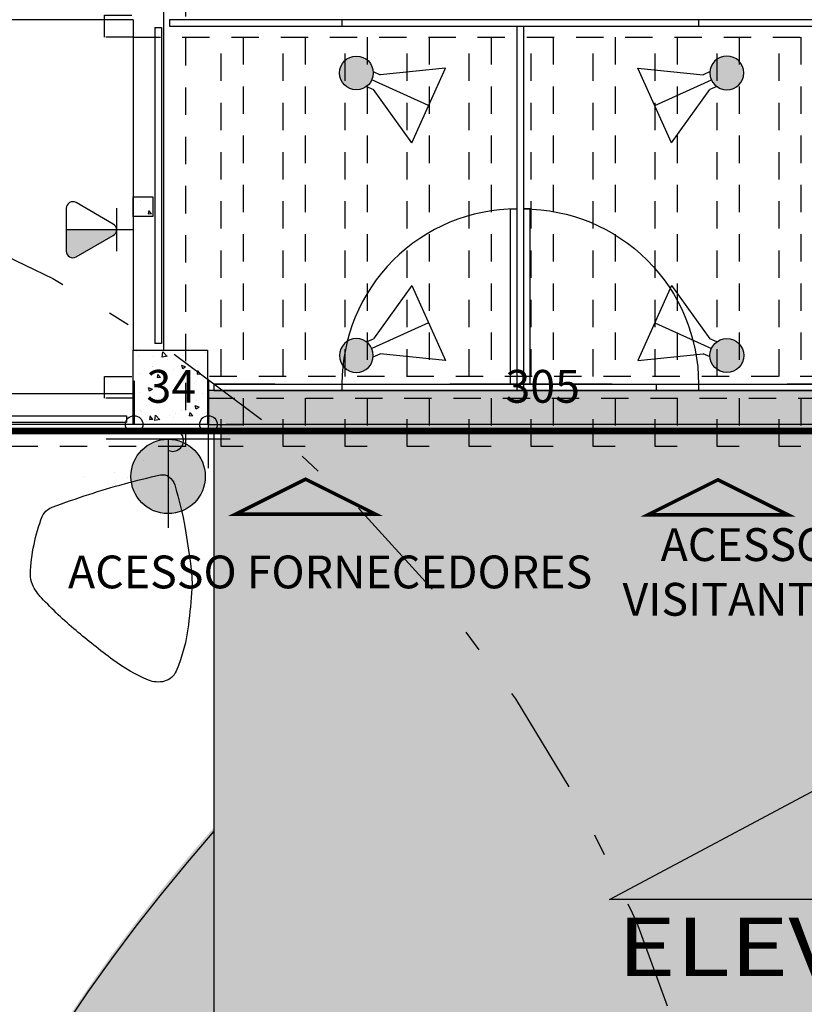
# Model space of a CAD drawing. Extents: x -4 to 605, y -4 to 508.
# Drawn here: x 56 to 60, y 28 to 32 of the extents above; entities that cross this region are included whole.
import ezdxf
from ezdxf.enums import TextEntityAlignment as Align
from ezdxf.xclip import XClip

# ---------------------------------------------------------------- set-up
doc = ezdxf.new("R2010")
doc.units = 0
doc.header["$XCLIPFRAME"] = 0
doc.header["$PDMODE"] = 1
doc.linetypes.add('DASHDOT', pattern=[1, 0.5, -0.25, 0, -0.25])
doc.linetypes.add('HIDDEN2', pattern=[0.1875, 0.125, -0.0625])
for name, color, linetype in [('ESQ', 1, 'Continuous'), ('ESQ-FOLHA', 1, 'Continuous'), ('ESTCORTE', 255, 'Continuous'), ('HATCH-CONCRETO', 22, 'Continuous'), ('PA-SIMB', 1, 'Continuous'), ('PA_CAIX', 1, 'Continuous'), ('PA_COPAS_LEV', 26, 'DASHDOT'), ('PA_COTA', 12, 'Continuous'), ('PA_ELHI', 162, 'Continuous'), ('PA_EXTE', 3, 'Continuous'), ('PA_JARD', 93, 'Continuous'), ('PA_SIMB', 3, 'Continuous'), ('PA_SOLI_4', 41, 'Continuous'), ('PA_TEXT', 2, 'Continuous'), ('PA_TXTU', 11, 'Continuous'), ('PROJ-MARQUISE', 2, 'HIDDEN2'), ('TELESP', 2, 'Continuous'), ('TERRENO', 10, 'DASHDOT')]:
    doc.layers.add(name, color=color, linetype=linetype)
doc.styles.add('COTA', font='romans.shx', dxfattribs={"width": 1.25})
doc.styles.add('RMS_2', font='romans.shx', dxfattribs={"width": 1.25, "height": 0.2})
doc.dimstyles.new('ARQ_2', dxfattribs={"dimscale": 0.1, "dimtxt": 1.5, "dimasz": 0.8, "dimexe": 0, "dimexo": 2, "dimgap": 0.8, "dimtad": 1, "dimdec": 0, "dimlfac": 100, "dimdsep": 46, "dimtxsty": 'COTA', "dimblk": 'ORIGIN', "dimcen": 2.5, "dimclrd": 256, "dimclre": 256, "dimclrt": 2, "dimadec": 0, "dimazin": 0, "dimtfac": 1, "dimtdec": 0, "dimtix": 1, "dimtmove": 2, "dimatfit": 3, "dimldrblk": 'setaleader', "dimfxl": 0, "dimarcsym": 0})
doc.dimstyles.new('LEADER', dxfattribs={"dimscale": 0.1, "dimtxt": 1.8, "dimasz": 1.5, "dimexe": 0, "dimexo": 2, "dimgap": 1, "dimtad": 0, "dimdec": 1, "dimlfac": 100, "dimdsep": 46, "dimtxsty": 'COTA', "dimblk": 'ORIGIN', "dimcen": 2.5, "dimse1": 1, "dimse2": 1, "dimsd1": 1, "dimsd2": 1, "dimclrd": 256, "dimclre": 256, "dimclrt": 2, "dimadec": 0, "dimazin": 0, "dimtfac": 1, "dimtdec": 1, "dimtix": 1, "dimtofl": 0, "dimtmove": 0, "dimatfit": 3, "dimldrblk": 'setaleader', "dimfxl": 1, "dimarcsym": 0})
pattern_1 = [(130, (-149.3763428769924, 162.1649712191448), (-0.182184668996004, -0.01593908553890309), [0.01905, -0.20955]), (185, (-149.3763428769924, 162.1649712191448), (0.03524282597566699, 0.19105664288218), [0.01524, -0.16764]), (79.549, (-149.3915248769923, 162.1636429691448), (-0.1469425016659592, 0.1751166878202919), [0.01619, -0.17809]), (133.8158, (-149.3763428769924, 162.2157712191448), (-0.2710790408921299, -0.04204232793272715), [0.028575, -0.314325]), (83.3644, (-149.3989327769924, 162.2122677191448), (-0.2374042344662372, 0.2474255558900492), [0.02428499999999999, -0.2671349999999998]), (188.816, (-149.3763428769924, 162.2157712191448), (-0.2374046058139339, 0.2474251178605977), [0.02286, -0.25146]), (159, (-149.4017428769924, 162.2030712191448), (-0.1516148798353833, -0.1022655185167625), [0.01905, -0.20955]), (214, (-149.4017428769924, 162.2030712191448), (-0.06180202834764707, 0.1841879661223193), [0.01524, -0.16764]), (108.5486, (-149.4143773769923, 162.1945491191448), (-0.2134164907701245, 0.08192285771605745), [0.01619, -0.17809]), (142.5, (-149.3763428769924, 162.1649712191448), (-0.003088603250591816, 0.0845550388731531), [0, -0.165608, 0, -0.17018, 0, -0.168275]), (172.5, (-149.3763428769924, 162.1649712191448), (-0.06681966251030574, 0.1001805748181195), [0, -0.09702799999999999, 0, -0.161798, 0, -0.06413500000000001]), (212.5, (-149.3197008769924, 162.1649712191448), (-0.1355905951668714, -0.005728743992673465), [0, -0.0635, 0, -0.19812, 0, -0.26289]), (222.5, (-149.2943008769924, 162.1649712191448), (-0.148129181386018, 0.02542649103333302), [0, -0.08255, 0, -0.131572, 0, -0.18669])]

# ---------------------------------------------------------------- blocks, each defined once
blk = doc.blocks.new('_Origin')
at = {"color": 0, "lineweight": -2}
blk.add_line((0, 0), (-1, 0), dxfattribs=at)
at = {"color": 14, "lineweight": -2}
blk.add_circle((0, 0), 0.5, dxfattribs=at)
blk = doc.blocks.new('*D91')
at = {"layer": 'Defpoints', "color": 0, "transparency": 16777216}
for p in [(99.8076716410098, 30.16710995548544), (101.0609783803634, 30.16710995548544), (45.49999387374687, 8.118557564070471)]:
    blk.add_point(p, dxfattribs=at)
at = {"layer": 'PA_COTA', "lineweight": -2, "transparency": 16777216}
for p, q in [((100.0076716410098, 30.16710995548544), (101.0609783803634, 30.16710995548544)), ((101.0609783803634, 8.198557564070455), (101.0609783803634, 30.08710995548545)), ((45.69999387374688, 8.118557564070471), (101.0609783803634, 8.118557564070455))]:
    blk.add_line(p, q, dxfattribs=at)
at = {"layer": 'PA_COTA', "lineweight": -2, "transparency": 16777216, "xscale": 0.08000000000000002, "yscale": 0.08000000000000002, "zscale": 0.08000000000000002}
for p, rotation in [((101.0609783803634, 30.16710995548544), 90), ((101.0609783803634, 8.118557564070455), 270)]:
    blk.add_blockref('_Origin', p, dxfattribs=dict(at, rotation=rotation))
at = {"layer": 'PA_COTA', "color": 2, "transparency": 16777216, "insert": (100.9059783803634, 19.14283375977796), "char_height": 0.15, "attachment_point": 5, "rotation": 90, "style": 'COTA'}
blk.add_mtext('RECUO PA 8795', dxfattribs=at)
blk = doc.blocks.new('setaleader')
at = {"layer": 'PA_COTA'}
h = blk.add_hatch(color=256, dxfattribs=at)
h.paths.add_polyline_path([(-0.105410533890705, 0), (3.126388037344441e-13, 1.4210854715202e-13), (-1.054105338907618, 1.054105338908073), (-1.054105338907618, 0.6851684702900229)])
h.paths.add_polyline_path([(1.989519660128281e-13, 0), (-0.105410533890506, 1.4210854715202e-13), (-1.054105338907618, -0.6851684702900229), (-1.054105338907618, -1.054105338908073)])
blk.add_line((0, 0), (-1, 0), dxfattribs=at)
blk = doc.blocks.new('SBELEV')
at = {"layer": 'PA_SIMB', "color": 4}
blk.add_lwpolyline([(-9, 0), (-5.684341886080801e-13, 4.799999999999997), (9, 0)], close=True, dxfattribs=at)
at = {"layer": 'PA_TEXT', "color": 3, "style": 'RMS_2', "width": 1.25}
blk.add_text('ELEVAÇÃO', height=2, dxfattribs=at).set_placement((-8.73646822051387, -2.628687841472704))
at = {"layer": 'PA_TEXT', "color": 2, "style": 'RMS_2', "width": 1.25}
blk.add_attdef('A', text='', height=2, dxfattribs=at).set_placement((-0.018219846212844, 2.379985961485197), align=Align.MIDDLE_CENTER)
blk = doc.blocks.new('SBEHARA2')
at = {"layer": 'PA_ELHI'}
for p, q in [((0, 0.3000000000001819), (0, 3.340250411063153)), ((-2.124999937499865, 0.3000000000001819), (2.124999937499865, 0.3000000000001819)), ((-2.124999937499865, 0), (2.124999937499865, 0))]:
    blk.add_line(p, q, dxfattribs=at)
blk.add_circle((0, 1.574999962499987), 1.274999962499948, dxfattribs=at)
blk = doc.blocks.new('SBEHPRO6')
at = {"layer": 'PA_ELHI'}
blk.add_hatch(color=256, dxfattribs=at).paths.add_polyline_path([(0.7740221651466754, 4.547473508864641e-13, 1), (-0.7740221651467891, 4.547473508864641e-13, 1)])
for p, q in [((3.622595264191659, 1.875), (1.024519052838286, 0.375)), ((3.622595264191659, -1.875), (3.622595264191659, 1.875)), ((0.6771154348695063, 0.375), (1.024519052838286, 0.375)), ((3.622595264191659, 0), (0.7740221651466754, 0)), ((0.6771154348695063, -0.375), (1.024519052838286, -0.375)), ((3.622595264191659, -1.875), (1.024519052838286, -0.375))]:
    blk.add_line(p, q, dxfattribs=at)
blk.add_circle((0, 0), 0.7740221651466861, dxfattribs=at)
blk = doc.blocks.new('*D203')
at = {"layer": 'Defpoints', "color": 0, "transparency": 16777216}
for p in [(57.2251716410094, 30.1921099554848), (57.2251716410094, 30.19210995548414), (60.28017164100937, 30.1921099554848)]:
    blk.add_point(p, dxfattribs=at)
at = {"layer": 'PA_COTA', "lineweight": -2, "transparency": 16777216}
for p, q in [((57.2251716410094, 29.9921099554848), (57.2251716410094, 30.19210995548414)), ((60.20017164100938, 30.19210995548414), (57.30517164100939, 30.19210995548414)), ((60.28017164100937, 29.9921099554848), (60.28017164100937, 30.19210995548414))]:
    blk.add_line(p, q, dxfattribs=at)
at = {"layer": 'PA_COTA', "lineweight": -2, "transparency": 16777216, "xscale": 0.08000000000000002, "yscale": 0.08000000000000002, "zscale": 0.08000000000000002, "rotation": 180}
blk.add_blockref('_Origin', (57.2251716410094, 30.19210995548414), dxfattribs=at)
at = {"layer": 'PA_COTA', "lineweight": -2, "transparency": 16777216, "xscale": 0.08000000000000002, "yscale": 0.08000000000000002, "zscale": 0.08000000000000002}
blk.add_blockref('_Origin', (60.28017164100937, 30.19210995548414), dxfattribs=at)
at = {"layer": 'PA_COTA', "color": 2, "transparency": 16777216, "insert": (58.75267164100939, 30.34710995548414), "char_height": 0.15, "attachment_point": 5, "style": 'COTA'}
blk.add_mtext('305', dxfattribs=at)
blk = doc.blocks.new('*D204')
at = {"layer": 'Defpoints', "color": 0, "transparency": 16777216}
for p in [(56.88517164100942, 30.19210995548414), (56.88517164100942, 30.19210995548414), (57.2251716410094, 30.19210995548414)]:
    blk.add_point(p, dxfattribs=at)
at = {"layer": 'PA_COTA', "lineweight": -2, "transparency": 16777216}
for p, q in [((56.88517164100942, 30.39210995548414), (56.88517164100942, 30.19210995548414)), ((57.2251716410094, 30.39210995548414), (57.2251716410094, 30.19210995548414)), ((56.80517164100942, 30.19210995548414), (56.72517164100942, 30.19210995548414)), ((57.2251716410094, 30.19210995548414), (56.88517164100942, 30.19210995548414)), ((57.30517164100939, 30.19210995548414), (57.38517164100939, 30.19210995548414))]:
    blk.add_line(p, q, dxfattribs=at)
at = {"layer": 'PA_COTA', "lineweight": -2, "transparency": 16777216, "xscale": 0.08000000000000002, "yscale": 0.08000000000000002, "zscale": 0.08000000000000002}
blk.add_blockref('_Origin', (56.88517164100942, 30.19210995548414), dxfattribs=at)
at = {"layer": 'PA_COTA', "lineweight": -2, "transparency": 16777216, "xscale": 0.08000000000000002, "yscale": 0.08000000000000002, "zscale": 0.08000000000000002, "rotation": 180}
blk.add_blockref('_Origin', (57.2251716410094, 30.19210995548414), dxfattribs=at)
at = {"layer": 'PA_COTA', "color": 2, "transparency": 16777216, "insert": (57.05517164100941, 30.34710995548414), "char_height": 0.15, "attachment_point": 5, "style": 'COTA'}
blk.add_mtext('34', dxfattribs=at)
blk = doc.blocks.new('*D296')
at = {"layer": 'Defpoints', "color": 0, "transparency": 16777216}
for p in [(55.08017164100941, 30.19210995548485), (55.08017164100941, 30.19210995548485), (56.88517164100942, 30.19210995548414)]:
    blk.add_point(p, dxfattribs=at)
at = {"layer": 'PA_COTA', "lineweight": -2, "transparency": 16777216}
for p, q in [((55.08017164100941, 30.39210995548485), (55.08017164100941, 30.19210995548485)), ((56.88517164100942, 30.39210995548414), (56.88517164100942, 30.19210995548485)), ((56.80517164100942, 30.19210995548485), (55.16017164100941, 30.19210995548485))]:
    blk.add_line(p, q, dxfattribs=at)
at = {"layer": 'PA_COTA', "lineweight": -2, "transparency": 16777216, "xscale": 0.08000000000000002, "yscale": 0.08000000000000002, "zscale": 0.08000000000000002, "rotation": 180}
blk.add_blockref('_Origin', (55.08017164100941, 30.19210995548485), dxfattribs=at)
at = {"layer": 'PA_COTA', "lineweight": -2, "transparency": 16777216, "xscale": 0.08000000000000002, "yscale": 0.08000000000000002, "zscale": 0.08000000000000002}
blk.add_blockref('_Origin', (56.88517164100942, 30.19210995548485), dxfattribs=at)
at = {"layer": 'PA_COTA', "color": 2, "transparency": 16777216, "insert": (55.98267164100942, 30.34710995548485), "char_height": 0.15, "attachment_point": 5, "style": 'COTA'}
blk.add_mtext('181', dxfattribs=at)
blk = doc.blocks.new('SEIXO')
at = {"layer": 'PA_TXTU'}
for p, q in [((-0.6650114963626095, 0.7536074727710513), (-0.6650114963626095, 0.7536074727710513)), ((-0.8368670613937468, 0.6786637685113703), (-0.8368670613937468, 0.6786637685113703)), ((-0.757076977629282, 0.6936525093632895), (-0.757076977629282, 0.6936525093632895)), ((-0.5729460150959369, 0.6861581389373157), (-0.5729460150959369, 0.6861581389373157)), ((-0.7877654713848585, 0.6711693980853681), (-0.7877654713848585, 0.6711693980853681)), ((-0.7018376888692899, 0.6711693980853681), (-0.7018376888692899, 0.6711693980853681)), ((-0.4870182325803682, 0.6561806572334206), (-0.4870182325803682, 0.6561806572334206)), ((-0.634323002607033, 0.6262031755295538), (-0.634323002607033, 0.6262031755295538)), ((-0.7754900738826507, 0.5437651008438706), (-0.7754900738826507, 0.5437651008438706)), ((-0.5545329188425683, 0.566248212121792), (-0.5545329188425683, 0.566248212121792)), ((-0.4317789438203192, 0.5512594712698444), (-0.4317789438203192, 0.5512594712698444)), ((-0.8000408688870664, 0.5137876191400039), (-0.8000408688870664, 0.5137876191400039)), ((-0.763214676380386, 0.4613270261581874), (-0.763214676380386, 0.4613270261581874)), ((-0.5299821238381526, 0.4613270261581874), (-0.5299821238381526, 0.4613270261581874)), ((-0.5668083163447761, 0.4163608036023732), (-0.5668083163447761, 0.4163608036023732)), ((-0.4932095654338013, 0.3357780555065233), (-0.4932095654338013, 0.3357780555065233)), ((-0.4379702766738092, 0.3582611667844446), (-0.4379702766738092, 0.3582611667844446)), ((-0.2968032053981915, 0.3432724259324971), (-0.2968032053981915, 0.3432724259324971))]:
    blk.add_line(p, q, dxfattribs=at)
for centre, radius in [((-0.7325261826248095, 0.6411919163815014), 0.025), ((-0.5729460150959369, 0.6262031755295538), 0.025), ((-0.8061785676381703, 0.6037200642516325), 0.025), ((-0.6404607013581369, 0.5812369529737396), 0.025), ((-0.7018376888692899, 0.5062932487140017), 0.05), ((-0.6159099063537212, 0.5212819895659493), 0.025)]:
    blk.add_circle(centre, radius, dxfattribs=at)
blk = doc.blocks.new('Telemedia')
at = {"layer": 'TELESP'}
blk.add_hatch(color=256, dxfattribs=at).paths.add_polyline_path([(0.1735987939282069, -0.0826794919243099, 0.5773502691896016), (0.203598793928208, -0.06535898384862548), (0.203598793928208, 7.105427357601002e-15), (0.04999999999999361, 0, 0.2770161507607833), (0.06039371317129394, -0.0173205080756702)])
for p, q in [((0.04999999999999716, 0.06535898384862548), (0.04999999999999716, -0.06535898384862548)), ((0, 0), (0.203598793928208, 7.105427357601002e-15))]:
    blk.add_line(p, q, dxfattribs=at)
blk.add_lwpolyline([(0.1735987939282069, -0.0826794919243099), (0.06039371317131526, -0.01732050807568442, -0.6000813097342148), (0.06039371317131526, 0.01732050807569152), (0.1735987939282069, 0.08267949192432411, -0.5773502691896184), (0.203598793928208, 0.06535898384862548), (0.203598793928208, -0.06535898384861838, -0.5773502691896175)], format="xyb", close=True, dxfattribs=at)
blk = doc.blocks.new('P80')
at = {"layer": 'ESQ'}
blk.add_lwpolyline([(0, 0), (-0.03000000000000114, 0), (-0.03000000000000114, 0.8000000000000007), (0, 0.8000000000000007)], close=True, dxfattribs=at)
at = {"layer": 'ESQ', "color": 3}
blk.add_arc((0, 1.06581410364015e-14), 0.79999999999999, 90, 180.0000000000008, dxfattribs=at)
blk = doc.blocks.new('SBSOBE_')
at = {"layer": 'PA-SIMB', "const_width": 0.1}
blk.add_lwpolyline([(2.000000000000011, -0.9999999999999966), (-1.999999999999993, -0.9999999999999963), (0, 0)], close=True, dxfattribs=at)

msp = doc.modelspace()

# ---------------------------------------------------------------- hatches: boundary and pattern name
at = {"layer": 'HATCH-CONCRETO'}
h = msp.add_hatch(dxfattribs=at)
h.set_pattern_fill('AR-CONC', color=256, scale=0.001, style=0)
h.set_pattern_definition(pattern_1)
h.paths.add_polyline_path([(56.97017164100947, 31.23210995548483), (56.88017164100949, 31.23210995548483), (56.88017164100949, 31.14210995548482), (56.97017164100948, 31.14210995548482)])
h = msp.add_hatch(dxfattribs=at)
h.set_pattern_fill('AR-CONC', color=256, scale=0.001, style=0)
h.set_pattern_definition(pattern_1)
h.paths.add_polyline_path([(57.22017164100947, 30.1921099554848), (57.22017164100948, 30.53210995548481), (56.8801716410095, 30.53210995548481), (56.8801716410095, 30.1921099554848)])
at = {"layer": 'PA_ELHI'}
h = msp.add_hatch(color=256, dxfattribs=at)
h.paths.add_polyline_path([(57.21055262987436, 29.95483778631782, 0.2393902150318521), (57.14083398843611, 30.09210995548486), (57.0405526348744, 30.09210995548489), (57.04055263487437, 29.78483779131784, 0.4142135623730626)])
h.paths.add_polyline_path([(57.04055263487437, 30.09210995548486), (56.94027128131263, 30.09210995548486, 0.2393902150318521), (56.87055263987439, 29.95483778631782, 0.4142135623730626), (57.04055263487437, 29.78483779131784)])
h.paths.add_polyline_path([(57.04055263487437, 30.12483778131781, 0.1590519653930424), (56.94027128131263, 30.09210995548486), (57.0405526348744, 30.09210995548489)])
h.paths.add_polyline_path([(57.04055263487437, 30.12483778131781), (57.04055263487437, 30.09210995548489), (57.14083398843609, 30.09210995548486, 0.1590519653929996)])
at = {"layer": 'PA_JARD'}
msp.add_hatch(color=256, dxfattribs=at).paths.add_polyline_path([(57.25017164100946, 28.35118144598826, 0.1826758136816002), (55.25017164100946, 23.05967882385906, 0.1826758136815992), (57.25017164100946, 17.76817620172989)])
at = {"layer": 'PA_SOLI_4'}
for points in [[(57.2251716410094, 30.34710995548485), (57.2251716410094, 30.1871099554848), (57.2250643011851, 30.18710995548483), (57.22506430118513, 30.1648377813178), (57.25017164100946, 30.16483778131777), (57.25017164100943, 30.16210995548479), (60.2801716410094, 30.16210995548482), (60.2801716410094, 30.1921099554848), (60.2801716410094, 30.34710995548483)], [(59.55017164100938, 30.1350642060066), (59.55017164100938, 30.16210995548479), (59.36683834100937, 30.16210995548477), (59.36683834100934, 30.09210995548486), (59.26683834100935, 30.09210995548489), (59.26683834100935, 30.16210995548477), (59.08350504100933, 30.16210995548477), (59.08350504100933, 30.09210995548486), (58.98350504100931, 30.09210995548489), (58.98350504100928, 30.16210995548477), (58.80017164100944, 30.16210995548479), (58.80017164100941, 30.0921099554848), (58.70017164100942, 30.0921099554848), (58.70017164100948, 30.16210995548479), (58.5168383410094, 30.16210995548479), (58.51683834100938, 30.0921099554848), (58.41683834100938, 30.0921099554848), (58.41683834100938, 30.16210995548479), (58.23350504100939, 30.16210995548482), (58.23350504100937, 30.09210995548486), (58.13350504100937, 30.09210995548489), (58.13350504100937, 30.16210995548479), (57.95017164100948, 30.16210995548485), (57.95017164100948, 30.0921099554848), (57.85017164100945, 30.0921099554848), (57.85017164100945, 30.16210995548479), (57.66683824100959, 30.16210995548479), (57.66683824100956, 30.0921099554848), (57.56683824100956, 30.0921099554848), (57.56683824100956, 30.16210995548479), (57.3835048410097, 30.16210995548482), (57.38350484100967, 30.09210995548477), (57.28350484100967, 30.0921099554848), (57.28350484100964, 30.12483778131778), (57.25017164100946, 30.12483778131775), (57.25017164100946, 28.33361257761368, -0.09207116210266914)]]:
    msp.add_hatch(color=256, dxfattribs=at).paths.add_polyline_path(points)
h = msp.add_hatch(color=256, dxfattribs=at)
h.paths.add_polyline_path([(69.25017164100949, 28.33361257761368, 0.09207116210267251), (66.95017164100948, 30.13506420600666), (66.95017164100948, 30.09210995548486), (66.85017164100945, 30.09210995548489), (66.85017164100948, 30.16210995548477), (66.66683834100947, 30.16210995548479), (66.66683834100941, 30.09210995548486), (66.56683834100942, 30.09210995548489), (66.56683834100939, 30.16210995548477), (66.38350504100943, 30.16210995548482), (66.38350504100937, 30.09210995548483), (66.2835050410094, 30.09210995548489), (66.28350504100938, 30.16210995548477), (66.22017164100946, 30.16210995548482), (66.22017164100946, 29.79210995548479, -0.08358697123233909), (63.25017164100946, 29.29210995548479), (63.25017164100946, 27.25186972656911, -0.08276253029822266), (66.25017164100946, 26.75186972656911), (66.25017164100946, 24.28117688480674), (69.25017164100949, 24.28117688480671)])
h.paths.add_polyline_path([(63.25017164100946, 29.29210995548479, -0.08358697123234071), (60.2801716410094, 29.79210995548479), (60.2801716410094, 30.16210995548479), (60.21683824100948, 30.16210995548479), (60.21683824100948, 30.09210995548486), (60.11683824100946, 30.09210995548489), (60.11683824100949, 30.16210995548477), (59.93350494100945, 30.16210995548474), (59.93350494100945, 30.09210995548486), (59.83350494100945, 30.09210995548489), (59.83350494100942, 30.16210995548477), (59.65017164100941, 30.16210995548479), (59.65017164100941, 30.09210995548486), (59.55017164100941, 30.09210995548489), (59.55017164100941, 30.1350642060066, 0.09207116210266993), (57.25017164100946, 28.33361257761368), (57.25017164100949, 24.28117688480674), (60.25017164100949, 24.28117688480677), (60.25017164100952, 26.75186972656914, -0.08276253029822102), (63.25017164100946, 27.25186972656911)])
h = msp.add_hatch(color=256, dxfattribs=at)
h.paths.add_polyline_path([(57.38350484100972, 30.09210995548483), (57.3835048410097, 30.16210995548479), (57.28350484100967, 30.16210995548482), (57.28350484100967, 30.09210995548477)])
h.paths.add_polyline_path([(57.6120368807437, 30.09210995548483), (57.66683824100959, 30.09210995548486), (57.66683824100959, 30.16210995548479), (57.56683824100956, 30.16210995548477), (57.56683824100956, 30.13139694216613, -0.002495283403960069)])
h.paths.add_polyline_path([(57.56683824100956, 30.13139694216613), (57.56683824100956, 30.09210995548483), (57.6120368807437, 30.09210995548483, 0.002495283403960069)], flags=17)
h.paths.add_polyline_path([(57.95017164100948, 30.09210995548486), (57.95017164100948, 30.16210995548479), (57.85017164100948, 30.16210995548479), (57.85017164100942, 30.0921099554848)])
h.paths.add_polyline_path([(58.13350504100937, 30.16210995548482), (58.13350504100934, 30.09210995548486), (58.23350504100939, 30.09210995548489), (58.23350504100939, 30.16210995548479)])
h.paths.add_polyline_path([(58.41683834100938, 30.16210995548477), (58.41683834100938, 30.09210995548483), (58.5168383410094, 30.09210995548483), (58.5168383410094, 30.16210995548479)])
h.paths.add_polyline_path([(58.80017164100944, 30.09210995548483), (58.80017164100944, 30.16210995548479), (58.70017164100945, 30.16210995548479), (58.70017164100939, 30.0921099554848)])
h.paths.add_polyline_path([(59.08350504100936, 30.09210995548486), (59.08350504100936, 30.16210995548479), (58.98350504100931, 30.16210995548479), (58.98350504100931, 30.09210995548486)])
h.paths.add_polyline_path([(59.36683834100937, 30.09210995548483), (59.36683834100937, 30.16210995548479), (59.26683834100932, 30.16210995548477), (59.26683834100935, 30.09210995548486)])
h.paths.add_polyline_path([(59.65017164100941, 30.09210995548486), (59.65017164100941, 30.16210995548479), (59.55017164100936, 30.16210995548477), (59.55017164100938, 30.09210995548486)])
h.paths.add_polyline_path([(59.93350494100945, 30.09210995548489), (59.93350494100945, 30.16210995548477), (59.83350494100945, 30.16210995548482), (59.83350494100942, 30.09210995548483)])
h.paths.add_polyline_path([(60.11683824100949, 30.09210995548489), (60.21683824100948, 30.09210995548489), (60.21683824100946, 30.16210995548477), (60.11683824100946, 30.16210995548482)], flags=16)
h.paths.add_polyline_path([(60.01267164100933, 29.80282424119909), (60.01267164100933, 30.18139566977052), (60.23767164100933, 30.18139566977052), (60.23767164100933, 29.80282424119909)], flags=9)
at = {"layer": 'PA_TXTU'}
h = msp.add_hatch(dxfattribs=at)
h.set_pattern_fill('AR-SAND', color=256, scale=0.05, style=0)
h.set_pattern_definition([(37.50000000000001, (-95.80825790385914, -180.0574608804368), (-0.08000156479920228, 2.447066186646712), [0, -1.9304, 0, -2.159, 0, -2.06375]), (7.499999999999999, (-95.80825790385914, -180.0574608804368), (2.247616415690013, 3.584125502841772), [0, -1.0414, 0, -1.7399, 0, -0.6667500000000001]), (327.5, (-97.37035790385914, -180.0574608804368), (3.95496185120729, 0.007185923392728455), [0, -0.635, 0, -2.286, 0, -2.9845]), (317.5, (-97.37035790385914, -180.0574608804368), (3.817782262361486, 1.114646616286081), [0, -0.3175, 0, -1.4986, 0, -1.7145])])
h.paths.add_polyline_path([(57.25017164100946, 28.33361257761368), (57.25017164100943, 30.12483778131778), (57.2201716410094, 30.12483778131775), (57.2201716410094, 30.09210995548489), (57.14083398843609, 30.09210995548489, -0.2393902150319187), (57.21055262987436, 29.95483778631782, -1), (56.87055263987439, 29.95483778631782, -0.2393902150318521), (56.94027128131263, 30.09210995548486), (54.98017164100942, 30.09210995548491), (54.98017164100942, 30.16210995548479), (53.34332552329896, 30.16210995548479, 0.1637050824558428), (51.05426336130996, 22.72616497110261), (55.25213886545644, 22.86470724643121, -0.1884109856285927)])
h.paths.add_polyline_path([(53.7759521357457, 26.14044232257976, -1), (53.82595213574571, 26.14044232257976, -1)], flags=16)
h.paths.add_polyline_path([(53.66502435323012, 26.12545358172781, -1), (53.76502435323012, 26.12545358172781, -1)], flags=16)
h.paths.add_polyline_path([(53.81891602700348, 26.24536350854336, -1), (53.86891602700349, 26.24536350854336, -1)], flags=16)
h.paths.add_polyline_path([(53.75140134074128, 26.20039728598755, -1), (53.80140134074129, 26.20039728598755, -1)], flags=16)
h.paths.add_polyline_path([(53.65933585947461, 26.26035224939531, -1), (53.70933585947462, 26.26035224939531, -1)], flags=16)
h.paths.add_polyline_path([(53.58568347446125, 26.22288039726544, -1), (53.63568347446126, 26.22288039726544, -1)], flags=16)
h.paths.add_polyline_path([(53.86891602700349, 24.90884867399842, -1), (53.81891602700348, 24.90884867399842, -1)], flags=16)
h.paths.add_polyline_path([(54.88226885479504, 26.5129010364638, -0.1297505296836779), (54.89571194944027, 26.56383253358803), (54.87154402417742, 26.60334833394526), (54.52018380244824, 26.79451840112731), (54.94673160930752, 27.05539570650956), (54.95685358554924, 26.65552379502165), (54.98102151081214, 26.61600799466447, -0.4269047496731351), (55.08867476550081, 26.5129010364638, -1)], flags=16)
h.paths.add_polyline_path([(53.70933585947462, 24.92383741485037, -1), (53.65933585947461, 24.92383741485037, -1)], flags=16)
h.paths.add_polyline_path([(53.80140134074129, 24.86388245144261, -1), (53.75140134074128, 24.86388245144261, -1)], flags=16)
h.paths.add_polyline_path([(53.82595213574571, 24.80392748803482, -1), (53.7759521357457, 24.80392748803482, -1)], flags=16)
h.paths.add_polyline_path([(53.63568347446126, 24.8863655627205, -1), (53.58568347446125, 24.8863655627205, -1)], flags=16)
h.paths.add_polyline_path([(53.76502435323015, 24.78893874718287, -1), (53.66502435323012, 24.78893874718287, -1)], flags=16)
h.paths.add_polyline_path([(53.05539134159859, 26.20957737935484, -1), (53.1053913415986, 26.20957737935484, -1)], flags=16)
h.paths.add_polyline_path([(53.01242745034081, 26.10465619339124, -1), (53.06242745034082, 26.10465619339124, -1)], flags=16)
h.paths.add_polyline_path([(52.98787665533639, 26.16461115679903, -1), (53.0378766553364, 26.16461115679903, -1)], flags=16)
h.paths.add_polyline_path([(52.90149966782523, 26.08966745253929, -1), (53.00149966782523, 26.08966745253929, -1)], flags=16)
h.paths.add_polyline_path([(52.89581117406972, 26.22456612020679, -1), (52.94581117406973, 26.22456612020679, -1)], flags=16)
h.paths.add_polyline_path([(52.82215878905636, 26.18709426807692, -1), (52.87215878905637, 26.18709426807692, -1)], flags=16)
h.paths.add_polyline_path([(52.07284012658654, 25.19675002400697, 1), (52.27924603729231, 25.19675002400697, 1)], flags=16)
h.paths.add_polyline_path([(53.66502435323012, 27.46196841627275, -1), (53.76502435323012, 27.46196841627275, -1)], flags=16)
h.paths.add_polyline_path([(53.7759521357457, 27.4769571571247, -1), (53.82595213574571, 27.4769571571247, -1)], flags=16)
h.paths.add_polyline_path([(53.75140134074128, 27.53691212053249, -1), (53.80140134074129, 27.53691212053249, -1)], flags=16)
h.paths.add_polyline_path([(53.81891602700348, 27.58187834308831, -1), (53.86891602700349, 27.58187834308831, -1)], flags=16)
h.paths.add_polyline_path([(52.39452070174987, 26.24536350854336, -1), (52.44452070174988, 26.24536350854336, -1)], flags=16)
h.paths.add_polyline_path([(52.35155681049208, 26.14044232257976, -1), (52.4015568104921, 26.14044232257976, -1)], flags=16)
h.paths.add_polyline_path([(53.58568347446125, 27.55939523181038, -1), (53.63568347446126, 27.55939523181038, -1)], flags=16)
h.paths.add_polyline_path([(53.65933585947461, 27.59686708394025, -1), (53.70933585947462, 27.59686708394025, -1)], flags=16)
h.paths.add_polyline_path([(52.32700601548767, 26.20039728598755, -1), (52.37700601548768, 26.20039728598755, -1)], flags=16)
h.paths.add_polyline_path([(52.24062902797651, 26.12545358172781, -1), (52.3406290279765, 26.12545358172781, -1)], flags=16)
h.paths.add_polyline_path([(54.31255388913057, 23.8497669234433), (54.32267586537232, 23.44989501195539), (54.34684379063522, 23.41037921159818, -0.4269047496731351), (54.45449704532389, 23.30727225339751, -1), (54.24809113461812, 23.30727225339751, -0.1297505296836779), (54.26153422926335, 23.35820375052174), (54.23736630400056, 23.39771955087892), (53.88600608227127, 23.58888961806099)], flags=16)
h.paths.add_polyline_path([(52.44452070174988, 24.90884867399842, -1), (52.39452070174987, 24.90884867399842, -1)], flags=16)
h.paths.add_polyline_path([(52.234940534221, 26.26035224939531, -1), (52.28494053422101, 26.26035224939531, -1)], flags=16)
h.paths.add_polyline_path([(52.16128814920764, 26.22288039726544, -1), (52.21128814920765, 26.22288039726544, -1)], flags=16)
h.paths.add_polyline_path([(52.37700601548768, 24.86388245144261, -1), (52.32700601548767, 24.86388245144261, -1)], flags=16)
h.paths.add_polyline_path([(52.4015568104921, 24.80392748803482, -1), (52.35155681049208, 24.80392748803482, -1)], flags=16)
h.paths.add_polyline_path([(52.28494053422101, 24.92383741485037, -1), (52.234940534221, 24.92383741485037, -1)], flags=16)
h.paths.add_polyline_path([(52.34062902797653, 24.78893874718287, -1), (52.24062902797651, 24.78893874718287, -1)], flags=16)
h.paths.add_polyline_path([(52.21128814920765, 24.8863655627205, -1), (52.16128814920764, 24.8863655627205, -1)], flags=16)
h.paths.add_polyline_path([(53.86891602700349, 23.57233383945348, -1), (53.81891602700348, 23.57233383945348, -1)], flags=16)
h.paths.add_polyline_path([(53.70933585947462, 23.58732258030543, -1), (53.65933585947461, 23.58732258030543, -1)], flags=16)
h.paths.add_polyline_path([(53.80140134074129, 23.52736761689766, -1), (53.75140134074128, 23.52736761689766, -1)], flags=16)
h.paths.add_polyline_path([(53.63568347446126, 23.54985072817556, -1), (53.58568347446125, 23.54985072817556, -1)], flags=16)
h.paths.add_polyline_path([(53.82595213574571, 23.46741265348987, -1), (53.7759521357457, 23.46741265348987, -1)], flags=16)
h.paths.add_polyline_path([(53.76502435323015, 23.45242391263793, -1), (53.66502435323012, 23.45242391263793, -1)], flags=16)
h.paths.add_polyline_path([(52.35155681049208, 27.4769571571247, -1), (52.4015568104921, 27.4769571571247, -1)], flags=16)
h.paths.add_polyline_path([(52.24062902797651, 27.46196841627275, -1), (52.3406290279765, 27.46196841627275, -1)], flags=16)
h.paths.add_polyline_path([(52.39452070174987, 27.58187834308831, -1), (52.44452070174988, 27.58187834308831, -1)], flags=16)
h.paths.add_polyline_path([(52.32700601548767, 27.53691212053249, -1), (52.37700601548768, 27.53691212053249, -1)], flags=16)
h.paths.add_polyline_path([(52.234940534221, 27.59686708394025, -1), (52.28494053422101, 27.59686708394025, -1)], flags=16)
h.paths.add_polyline_path([(52.16128814920764, 27.55939523181038, -1), (52.21128814920765, 27.55939523181038, -1)], flags=16)
h.paths.add_polyline_path([(52.44452070174988, 23.57233383945348, -1), (52.39452070174987, 23.57233383945348, -1)], flags=16)
h.paths.add_polyline_path([(52.37700601548768, 23.52736761689766, -1), (52.32700601548767, 23.52736761689766, -1)], flags=16)
h.paths.add_polyline_path([(52.28494053422101, 23.58732258030543, -1), (52.234940534221, 23.58732258030543, -1)], flags=16)
h.paths.add_polyline_path([(52.4015568104921, 23.46741265348987, -1), (52.35155681049208, 23.46741265348987, -1)], flags=16)
h.paths.add_polyline_path([(52.34062902797653, 23.45242391263793, -1), (52.24062902797651, 23.45242391263793, -1)], flags=16)
h.paths.add_polyline_path([(52.21128814920765, 23.54985072817556, -1), (52.16128814920764, 23.54985072817556, -1)], flags=16)
h.paths.add_polyline_path([(53.66502435323012, 28.7984832508177, -1), (53.76502435323012, 28.7984832508177, -1)], flags=16)
h.paths.add_polyline_path([(53.7759521357457, 28.81347199166964, -1), (53.82595213574571, 28.81347199166964, -1)], flags=16)
h.paths.add_polyline_path([(53.75140134074128, 28.87342695507743, -1), (53.80140134074129, 28.87342695507743, -1)], flags=16)
h.paths.add_polyline_path([(55.08941967848379, 28.7984832508177, -1), (55.18941967848379, 28.7984832508177, -1)], flags=16)
h.paths.add_polyline_path([(53.81891602700348, 28.91839317763325, -1), (53.86891602700349, 28.91839317763325, -1)], flags=16)
h.paths.add_polyline_path([(53.58568347446125, 28.89591006635533, -1), (53.63568347446126, 28.89591006635533, -1)], flags=16)
h.paths.add_polyline_path([(53.65933585947461, 28.9333819184852, -1), (53.70933585947462, 28.9333819184852, -1)], flags=16)
h.paths.add_polyline_path([(55.20034746099937, 28.81347199166964, -1), (55.25034746099938, 28.81347199166964, -1)], flags=16)
h.paths.add_polyline_path([(55.01007879971492, 28.89591006635533, -1), (55.06007879971493, 28.89591006635533, -1)], flags=16)
h.paths.add_polyline_path([(55.17579666599495, 28.87342695507743, -1), (55.22579666599496, 28.87342695507743, -1)], flags=16)
h.paths.add_polyline_path([(55.08373118472828, 28.9333819184852, -1), (55.13373118472829, 28.9333819184852, -1)], flags=16)
h.paths.add_polyline_path([(55.24331135225715, 28.91839317763325, -1), (55.29331135225716, 28.91839317763325, -1)], flags=16)

# ---------------------------------------------------------------- linework, layer by layer
at = {"layer": 'ESQ'}
for p, q in [((55.09017164100948, 30.20210995548486), (56.85017164100952, 30.20210995548484)), ((55.12017164100939, 30.23210995548486), (56.85017164100952, 30.23210995548484)), ((56.85017164100952, 30.23210995548484), (56.85017164100952, 30.20210995548484))]:
    msp.add_line(p, q, dxfattribs=at)
at = {"layer": 'ESQ-FOLHA'}
for p, q in [((56.98017164100952, 32.00629598046136), (56.98017164100952, 30.56210995548481)), ((56.98017164100952, 32.00629598046136), (57.01017164100949, 32.00629598046136)), ((57.01017164100949, 32.00629598046136), (57.01017164100949, 30.56210995548481)), ((57.01017164100949, 30.56210995548481), (56.98017164100952, 30.56210995548481))]:
    msp.add_line(p, q, dxfattribs=at)
at = {"layer": 'ESTCORTE'}
msp.add_lwpolyline([(56.8801716410095, 31.23210995548483), (56.97017164100947, 31.23210995548483), (56.97017164100947, 31.14210995548483), (56.8801716410095, 31.14210995548483)], close=True, dxfattribs=at)
at = {"layer": 'ESTCORTE', "color": 5}
msp.add_lwpolyline([(56.8801716410095, 30.53210995548481), (57.22017164100947, 30.53210995548481), (57.22017164100947, 30.1921099554848), (56.8801716410095, 30.1921099554848)], close=True, dxfattribs=at)
at = {"layer": 'PA_CAIX'}
for p, q in [((57.8351716410095, 32.04210995548721), (57.8351716410095, 32.01210995548729)), ((59.46517164100941, 32.04210995548721), (59.46517164100941, 32.01210995548729)), ((58.6351716410095, 32.01210995548495), (58.6351716410095, 30.34710995548491)), ((58.6651716410095, 32.01210995548495), (58.6651716410095, 30.34710995548491)), ((57.2501716410094, 30.37710995548323), (60.2501716410094, 30.37710995548136)), ((57.8351716410095, 30.37710995548469), (57.8351716410095, 30.34710995548479)), ((58.63517164100944, 30.37710995548477), (58.63517164100939, 30.34710995548476)), ((59.27102469391521, 30.37710995548478), (59.27102469391521, 30.34710995548485)), ((59.46517164100941, 30.37710995548469), (59.46517164100941, 30.34710995548479)), ((57.2501716410094, 30.34710995548332), (60.2501716410094, 30.34710995548136))]:
    msp.add_line(p, q, dxfattribs=at)
for points in [[(57.8351716410095, 32.04210995548488), (57.04706248003157, 32.04210995548488), (57.04706248003157, 32.01210995548495), (57.8351716410095, 32.01210995548495)], [(59.46517164100941, 32.04210995548488), (57.83517164100951, 32.04210995548488)], [(59.46517164100941, 32.01210995548495), (60.25017164100947, 32.01210995548495), (60.25017164100947, 32.04210995548488), (59.46517164100941, 32.04210995548488)], [(57.8351716410095, 32.01210995548495), (59.46517164100941, 32.01210995548495)], [(57.52759688420991, 30.37710995548484), (57.25017164100944, 30.37710995548484), (57.25017164100944, 30.34710995548491), (57.52759688420991, 30.34710995548491)], [(59.07102469391521, 30.37710995548484), (58.32759688420985, 30.37710995548484)], [(59.87102469391509, 30.34710995548491), (60.25017164100947, 30.34710995548491), (60.25017164100947, 30.37710995548484), (59.87102469391515, 30.37710995548484)], [(58.3275968842098, 30.34710995548491), (59.07102469391521, 30.34710995548491)]]:
    msp.add_lwpolyline(points, dxfattribs=at)
at = {"layer": 'PA_COPAS_LEV', "color": 1}
msp.add_circle((53.65333735669454, 25.58337420382529), 5.999999999999996, dxfattribs=at)
at = {"layer": 'PA_EXTE'}
for p, q in [((57.02017164100948, 32.18210995548485), (57.02017164100948, 30.53210995548481)), ((56.8801716410095, 32.04210995548485), (55.8844500592362, 32.04210995548483)), ((56.8801716410095, 32.04210995548485), (56.8801716410095, 30.53210995548481)), ((56.8801716410095, 30.3321099554848), (55.22017164100941, 30.33210995548487)), ((56.8801716410095, 30.1921099554848), (55.08017164100949, 30.19210995548485))]:
    msp.add_line(p, q, dxfattribs=at)
msp.add_lwpolyline([(57.25017164100946, 30.16210995548479), (57.25017164100946, 17.2596559395918)], dxfattribs=at)
for centre, radius, start, end in [((63.25017164100952, 23.04210995548451), 12.20000000000003, 135.9746802416736, 256.1230497522224), ((63.25017164100949, 23.04210995548453), 7.999999999999991, 138.5903778907291, 221.4096221092709)]:
    msp.add_arc(centre, radius, start, end, dxfattribs=at)
at = {"layer": 'PA_SOLI_4'}
msp.add_line((60.28017164100949, 30.34710995548483), (57.22506430118504, 30.34710995548483), dxfattribs=at)
at = {"layer": 'PA_TXTU'}
msp.add_lwpolyline([(56.78849599277312, 29.11597828587924, -0.007439657886180405), (56.70029252233999, 29.18388596155252, -0.00792421905312719), (56.61947983454765, 29.25015563355657, -0.0278801972776307), (56.46167879454062, 29.39966877605796, -0.08192743433571625), (56.42008423878802, 29.4613734597696, -0.1181377823659518), (56.41078665435521, 29.50858419563978, -0.04132881382787399), (56.42750473680184, 29.64343360428528, -0.04041138886356556), (56.46527989666996, 29.77154510796031, -0.1428429942779403), (56.48861555652972, 29.80216017317596, -0.0701247232495828), (56.51098653431197, 29.81425770605978, -0.0100399970792857), (56.67790529956578, 29.87248338711535, -0.02483254232105244), (57.00522703050117, 29.96162731622676, -0.2200958366643657), (57.0443910236834, 29.95299098321679, -0.1558594433986902), (57.07053080310421, 29.91568914357541, -0.03398494227044346), (57.11788567066203, 29.71708126792537, -0.00635279076467942), (57.14255556525606, 29.55753942131277, -0.01715326396436012), (57.14890711815199, 29.49807319939241, -0.03543623664937892), (57.14897726913956, 29.44239863374388, -0.01178625460297043), (57.13342411216858, 29.27592050035828, -0.07204289949067302), (57.07712768379974, 29.06477543795042, -0.2328094217572273), (57.02329623466709, 29.01860619435459, -0.1625523949652196), (56.95061359558375, 29.0237629230685, -0.06210964630265432)], format="xyb", close=True, dxfattribs=at)
at = {"layer": 'PROJ-MARQUISE'}
for points in [[(57.12017164100951, 32.18210995548485), (57.12017164100951, 30.09210995548486), (54.98017164100946, 30.09210995548486), (54.98017164100946, 32.28210995548481), (57.12017164100951, 32.28210995548481), (57.12017164100951, 32.18210995548485)], [(56.8801716410095, 31.96210995548485), (56.7501716410095, 31.96210995548485), (56.7501716410095, 32.06210995548484), (56.8801716410095, 32.06210995548484)], [(56.8801716410095, 31.96210995548483), (60.2801716410094, 31.96210995548483)], [(57.28350484100967, 30.41210995548482), (57.28350484100967, 31.96210995548483)], [(57.3835048410097, 31.96210995548483), (57.3835048410097, 30.41210995548482)], [(57.56683824100956, 30.41210995548482), (57.56683824100956, 31.96210995548483)], [(57.66683824100959, 31.96210995548483), (57.66683824100959, 30.41210995548482)], [(57.85017164100945, 30.41210995548482), (57.85017164100945, 31.96210995548483)], [(57.95017164100948, 31.96210995548483), (57.95017164100948, 30.41210995548482)], [(58.13350504100934, 30.41210995548482), (58.13350504100934, 31.96210995548483)], [(58.23350504100937, 31.96210995548486), (58.23350504100937, 30.41210995548482)], [(58.41683834100938, 30.41210995548482), (58.41683834100938, 31.96210995548483)], [(58.5168383410094, 31.96210995548483), (58.5168383410094, 30.41210995548482)], [(58.70017164100942, 30.41210995548482), (58.70017164100942, 31.96210995548483)], [(58.80017164100944, 31.96210995548483), (58.80017164100944, 30.41210995548482)], [(58.98350504100931, 30.41210995548482), (58.98350504100931, 31.96210995548483)], [(59.08350504100933, 31.96210995548483), (59.08350504100933, 30.41210995548482)], [(59.26683834100935, 30.41210995548482), (59.26683834100935, 31.96210995548483)], [(59.36683834100937, 31.96210995548483), (59.36683834100937, 30.41210995548482)], [(59.55017164100938, 30.41210995548482), (59.55017164100938, 31.96210995548483)], [(59.65017164100941, 31.96210995548483), (59.65017164100941, 30.41210995548482)], [(59.83350494100942, 30.41210995548482), (59.83350494100942, 31.96210995548483)], [(59.93350494100945, 31.96210995548483), (59.93350494100945, 30.41210995548482)], [(56.8801716410095, 30.31210995548481), (56.7501716410095, 30.31210995548481), (56.7501716410095, 30.41210995548481), (56.8801716410095, 30.41210995548481)], [(60.2801716410094, 30.41210995548482), (57.2201716410094, 30.41210995548482)], [(57.2201716410094, 30.3121099554848), (60.2801716410094, 30.3121099554848)], [(57.3835048410097, 30.3121099554848), (57.3835048410097, 30.0921099554848), (57.28350484100967, 30.0921099554848), (57.28350484100967, 30.3121099554848)], [(57.66683824100959, 30.3121099554848), (57.66683824100959, 30.09210995548483), (57.56683824100956, 30.09210995548483), (57.56683824100956, 30.3121099554848)], [(57.95017164100948, 30.3121099554848), (57.95017164100948, 30.09210995548483), (57.85017164100945, 30.09210995548483), (57.85017164100945, 30.3121099554848)], [(58.23350504100937, 30.31210995548483), (58.23350504100937, 30.09210995548483), (58.13350504100934, 30.09210995548483), (58.13350504100934, 30.31210995548483)], [(58.5168383410094, 30.3121099554848), (58.5168383410094, 30.09210995548483), (58.41683834100938, 30.09210995548483), (58.41683834100938, 30.3121099554848)], [(58.80017164100944, 30.3121099554848), (58.80017164100944, 30.09210995548483), (58.70017164100942, 30.09210995548483), (58.70017164100942, 30.3121099554848)], [(59.08350504100933, 30.3121099554848), (59.08350504100933, 30.09210995548486), (58.98350504100931, 30.09210995548486), (58.98350504100931, 30.3121099554848)], [(59.36683834100937, 30.3121099554848), (59.36683834100937, 30.09210995548486), (59.26683834100935, 30.09210995548486), (59.26683834100935, 30.3121099554848)], [(59.65017164100941, 30.3121099554848), (59.65017164100941, 30.09210995548486), (59.55017164100938, 30.09210995548486), (59.55017164100938, 30.3121099554848)], [(59.93350494100945, 30.3121099554848), (59.93350494100945, 30.09210995548486), (59.83350494100942, 30.09210995548486), (59.83350494100942, 30.3121099554848)]]:
    msp.add_lwpolyline(points, dxfattribs=at)
at = {"layer": 'TERRENO', "const_width": 0.03}
msp.add_lwpolyline([(111.4122000722743, 93.22781075652551), (97.5119628209274, 71.93018011193547), (96.70102119373159, 72.05509437798324), (97.33216804422186, 63.12627609298366), (99.5182314391174, 38.07453845306318), (99.80767164100943, 30.16210995548479), (36.51552726909408, 30.16210995548479, -0.3959926732883368), (21.54491611675398, 44.22359957971562), (20.09549371936355, 67.17898937922658), (19.31503277404606, 82.00739101381384), (17.95920254801028, 102.8073989807565), (15.46222905236907, 142.8526882800608), (19.09942006060298, 142.8973511841939), (52.51400371299876, 145.1318675954116), (55.82177821599207, 123.1756506574129), (58.64179082650803, 105.8049546614922), (62.24499768869696, 77.43457624134248), (69.44929018228065, 83.10163187345302), (97.20932865016219, 105.8697842789181)], format="xyb", dxfattribs=at)

# ---------------------------------------------------------------- block references
at = {"layer": 'PA_CAIX'}
msp.add_blockref('P80', (58.6351716410095, 30.37710995548477), dxfattribs=at)
at = {"layer": 'PA_CAIX', "xscale": -1}
msp.add_blockref('P80', (58.66517164100942, 30.37710995548477), dxfattribs=at)
at = {"layer": 'PA_ELHI'}
for name, p, xscale, yscale, zscale, rotation in [('SBEHPRO6', (57.90110007117052, 31.79873294689094), 0.09999999999999908, 0.09999999999999908, 0.09999999999999908, 335.7126883409499), ('SBEHPRO6', (59.5949324838182, 31.79873294689094), -0.09999999999999908, 0.09999999999999432, 0.1, 24.28731165905005), ('SBEHPRO6', (57.90110007117052, 30.50712851969502), -0.09999999999999908, 0.09999999999999432, 0.1, 204.2873116590501), ('SBEHPRO6', (59.5949324838182, 30.50712851969502), 0.09999999999999908, 0.09999999999999908, 0.09999999999999908, 155.7126883409499), ('SBEHARA2', (57.04055263487437, 30.16483778131783), 0.13333333333334, 0.13333333333334, 0.13333333333334, 180)]:
    msp.add_blockref(name, p, dxfattribs=dict(at, xscale=xscale, yscale=yscale, zscale=zscale, rotation=rotation))
at = {"layer": 'PA_SIMB', "xscale": 0.1600000000000019, "yscale": 0.1600000000000019, "zscale": 0.1600000000000019}
for p in [(57.66907673124395, 29.94204701533225), (59.55394723628037, 29.93947317437374)]:
    msp.add_blockref('SBSOBE_', p, dxfattribs=at)
at = {"layer": 'PA_SIMB', "xscale": 0.13333333333334, "yscale": 0.13333333333334, "zscale": 0.13333333333334}
msp.add_blockref('SBELEV', (60.25850777831359, 28.02178510394344), dxfattribs=at).add_auto_attribs({'A': 'A'})
at = {"layer": 'PA_TXTU'}
ref = msp.add_blockref('SEIXO', (56.35951212890326, 29.6128289218571), dxfattribs=dict(at, xscale=-1))
XClip(ref).set_block_clipping_path([(1.1649610211198933, 0.44905601117069693), (-0.6850389788797031, 0.44905601117069693), (-0.6850389788797031, 0.5490560111706202), (-0.835038978879993, 0.5490560111706202), (-0.835038978879993, -1.2775233906604626), (0.005518879344691641, -2.4209218448256706), (0.6308238839866078, -3.6948493110420486), (1.0211994692745918, -5.059218923874951), (1.164361628488109, -6.471097861383427), (1.1649610211198933, -6.569026012791085)])
at = {"layer": 'TELESP', "xscale": -1.5, "yscale": 1.5, "zscale": 1.5}
msp.add_blockref('Telemedia', (56.8801716410095, 31.08210995548483), dxfattribs=at)

# ---------------------------------------------------------------- texts
at = {"layer": 'PA_COTA', "color": 2, "char_height": 0.15, "width": 2.582142857142856, "attachment_point": 5, "style": 'COTA'}
for s, insert in [('ACESSO\\PVISITANTES', (59.67741458639716, 29.4987399727238)), ('ACESSO FORNECEDORES', (57.78090744493716, 29.4987399727238))]:
    msp.add_mtext(s, dxfattribs=dict(at, insert=insert))

# ---------------------------------------------------------------- dimensions: what is measured, and where the dimension line sits
at = {"layer": 'PA_COTA'}
for base, p1, p2, picture, middle in [((55.08017164100941, 30.19210995548485), (56.88517164100942, 30.19210995548414), (55.08017164100941, 30.19210995548485), '*D296', (55.98267164100942, 30.34710995548485)), ((56.88517164100942, 30.19210995548414), (57.2251716410094, 30.19210995548414), (56.88517164100942, 30.19210995548414), '*D204', (57.05517164100941, 30.34710995548414)), ((57.2251716410094, 30.19210995548414), (60.28017164100937, 30.1921099554848), (57.2251716410094, 30.1921099554848), '*D203', (58.75267164100939, 30.34710995548414))]:
    dim = msp.add_linear_dim(base=base, p1=p1, p2=p2, dimstyle='ARQ_2', dxfattribs=at)
    dim.commit()
    dim.dimension.update_dxf_attribs({"geometry": picture, "text_midpoint": middle})
dim = msp.add_linear_dim(base=(101.0609783803634, 30.16710995548544), p1=(45.49999387374687, 8.118557564070471), p2=(99.8076716410098, 30.16710995548544), angle=90, text='RECUO PA 8795', dimstyle='ARQ_2', dxfattribs=at)
dim.commit()
dim.dimension.update_dxf_attribs({"geometry": '*D91', "text_midpoint": (100.9059783803634, 19.14283375977796)})

# ---------------------------------------------------------------- leaders
at = {"layer": 'PA_COTA', "path_type": 1}
msp.add_leader([(61.22852034305335, 31.4505095826762), (58.08176388315748, 34.73404233934684), (57.80293743753465, 34.73404233934684)], dimstyle='LEADER', dxfattribs=at)

doc.saveas('drawing.dxf')
